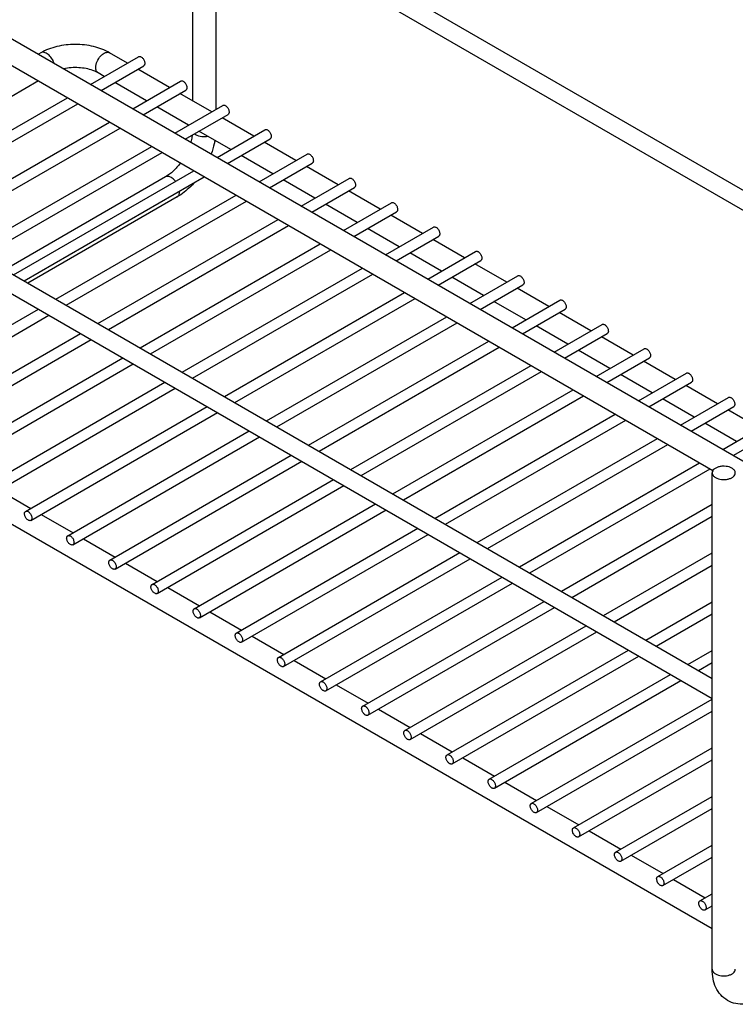
# Model space of a CAD drawing. Units: millimetres. Extents: x -343 to 779, y 7 to 490.
# Drawn here: x -278 to -155, y 115 to 285 of the extents above; entities that cross this region are included whole.
import ezdxf

# ---------------------------------------------------------------- set-up
doc = ezdxf.new("R2010")
doc.units = ezdxf.units.MM
doc.header["$LTSCALE"] = 23.1
doc.layers.get('0').update_dxf_attribs({"linetype": 'CONTINUOUS'})
doc.layers.add('02___PRT_ALL_AXES', color=7, linetype='CONTINUOUS')

msp = doc.modelspace()

# ---------------------------------------------------------------- linework, layer by layer
at = {"color": 7, "linetype": 'Continuous'}
for p, q in [((-94.032, 221.08), (-263.195, 318.744)), ((-337.898, 315.096), (-138.493, 199.972)), ((-97.032, 219.348), (-264.695, 316.146)), ((-248.62, 306.866), (-248.62, 270.899)), ((-244.62, 304.557), (-244.62, 269.384)), ((-325.23, 303.163), (-158.689, 207.013)), ((-274.844, 279.169), (-275.257, 278.931)), ((-259.875, 277.396), (-262.945, 279.169)), ((-263.875, 275.087), (-264.945, 275.705)), ((-252.592, 273.191), (-258.075, 276.357)), ((-275.257, 274.312), (-306.405, 256.328)), ((-256.592, 270.882), (-262.075, 274.048)), ((-245.308, 268.987), (-250.792, 272.152)), ((-249.308, 266.677), (-254.792, 269.843)), ((-325.23, 267.196), (-158.817, 171.12)), ((-238.025, 264.782), (-243.508, 267.947)), ((-242.025, 262.472), (-247.508, 265.638)), ((-325.23, 263.732), (-158.817, 167.656)), ((-230.742, 260.577), (-236.225, 263.742)), ((-234.742, 258.267), (-240.225, 261.433)), ((-223.459, 256.372), (-228.942, 259.538)), ((-253.277, 257.736), (-281.06, 241.695)), ((-227.459, 254.063), (-232.942, 257.228)), ((-216.175, 252.167), (-221.659, 255.333)), ((-251.277, 254.272), (-277.06, 239.386)), ((-220.175, 249.858), (-225.659, 253.023)), ((-208.892, 247.962), (-214.375, 251.128)), ((-212.892, 245.653), (-218.375, 248.818)), ((-201.609, 243.757), (-207.092, 246.923)), ((-205.609, 241.448), (-211.092, 244.614)), ((-194.326, 239.552), (-199.809, 242.718)), ((-198.326, 237.243), (-203.809, 240.409)), ((-187.042, 235.348), (-192.526, 238.513)), ((-191.042, 233.038), (-196.526, 236.204)), ((-179.759, 231.143), (-185.242, 234.308)), ((-183.759, 228.833), (-189.242, 231.999)), ((-172.476, 226.938), (-177.959, 230.103)), ((-176.476, 224.628), (-181.959, 227.794)), ((-165.193, 222.733), (-170.676, 225.899)), ((-325.23, 223.963), (-158.817, 127.886)), ((-169.193, 220.424), (-174.676, 223.589)), ((-157.91, 218.528), (-163.393, 221.694)), ((-161.91, 216.219), (-167.393, 219.384)), ((-150.626, 214.323), (-156.11, 217.489)), ((-154.626, 212.014), (-160.11, 215.179)), ((-158.817, 120.876), (-158.817, 206.609)), ((-282.045, 203.649), (-276.562, 200.483)), ((-274.762, 199.444), (-269.279, 196.279)), ((-267.479, 195.239), (-261.995, 192.074)), ((-260.195, 191.034), (-254.712, 187.869)), ((-252.912, 186.83), (-247.429, 183.664)), ((-245.629, 182.625), (-240.146, 179.459)), ((-238.346, 178.42), (-232.863, 175.254)), ((-231.063, 174.215), (-225.579, 171.049)), ((-223.779, 170.01), (-218.296, 166.844)), ((-216.496, 165.805), (-211.013, 162.64)), ((-209.213, 161.6), (-203.73, 158.435)), ((-201.93, 157.395), (-196.446, 154.23)), ((-194.646, 153.191), (-189.163, 150.025)), ((-187.363, 148.986), (-181.88, 145.82)), ((-180.08, 144.781), (-174.597, 141.615)), ((-172.797, 140.576), (-167.313, 137.41)), ((-165.513, 136.371), (-160.03, 133.205))]:
    msp.add_line(p, q, dxfattribs=at)
msp.add_arc((-268.036, 270.088), 6.416, 66.75077, 69.84979, dxfattribs=at)
for points, knots in [([(-262.945, 279.169), (-263.805, 279.666), (-265.766, 280.393), (-268.894, 280.738), (-272.022, 280.393), (-273.983, 279.666), (-274.844, 279.169)], [0, 0, 0, 0, 0.2414346, 0.5000069, 0.7585762, 1, 1, 1, 1]), ([(-272.559, 277.376), (-272.656, 277.677), (-272.937, 278.24), (-273.446, 278.814), (-273.913, 279.123), (-274.249, 279.251), (-274.569, 279.277), (-274.763, 279.215), (-274.844, 279.169)], [0, 0, 0, 0, 0.2959091, 0.5797551, 0.7053182, 0.8158998, 0.9124601, 1, 1, 1, 1]), ([(-265.359, 276.62), (-265.359, 276.977), (-265.163, 277.718), (-264.653, 278.504), (-264.112, 278.985), (-263.699, 279.209), (-263.295, 279.291), (-263.045, 279.226), (-262.945, 279.169)], [0, 0, 0, 0, 0.2699493, 0.5613359, 0.6955253, 0.8131485, 0.9129046, 1, 1, 1, 1]), ([(-257.96, 278.502), (-257.915, 278.528), (-257.802, 278.557), (-257.62, 278.521), (-257.435, 278.419), (-257.257, 278.261), (-257.099, 278.06), (-256.975, 277.831), (-256.895, 277.594), (-256.874, 277.432), (-256.874, 277.355)], [0, 0, 0, 0, 0.0869291, 0.1863819, 0.3037621, 0.4375698, 0.5820814, 0.7293808, 0.871198, 1, 1, 1, 1]), ([(-256.874, 277.355), (-256.874, 277.31), (-256.88, 277.223), (-256.915, 277.104), (-256.975, 277.007), (-257.03, 276.96), (-257.06, 276.943)], [0, 0, 0, 0, 0.289368, 0.5490927, 0.7822992, 1, 1, 1, 1]), ([(-265.826, 276.111), (-266.608, 276.399), (-268.316, 276.71), (-270.042, 276.597), (-270.898, 276.415)], [0, 0, 0, 0, 0.4877154, 1, 1, 1, 1]), ([(-264.945, 275.705), (-264.987, 275.729), (-265.169, 275.83), (-265.358, 275.92), (-265.504, 275.983)], [0, 0, 0, 0, 0.2375702, 1, 1, 1, 1]), ([(-264.945, 275.705), (-265.08, 275.783), (-265.312, 276.075), (-265.359, 276.429), (-265.359, 276.62)], [0, 0, 0, 0, 0.4500168, 1, 1, 1, 1]), ([(-250.677, 274.297), (-250.632, 274.323), (-250.519, 274.352), (-250.337, 274.316), (-250.151, 274.214), (-249.973, 274.057), (-249.816, 273.855), (-249.692, 273.626), (-249.612, 273.389), (-249.59, 273.227), (-249.59, 273.15)], [0, 0, 0, 0, 0.0869291, 0.1863819, 0.3037621, 0.4375698, 0.5820814, 0.7293808, 0.871198, 1, 1, 1, 1]), ([(-249.59, 273.15), (-249.59, 273.105), (-249.597, 273.018), (-249.632, 272.899), (-249.691, 272.802), (-249.747, 272.756), (-249.776, 272.738)], [0, 0, 0, 0, 0.289368, 0.5490927, 0.7822992, 1, 1, 1, 1]), ([(-243.394, 270.092), (-243.349, 270.118), (-243.236, 270.147), (-243.054, 270.111), (-242.868, 270.009), (-242.69, 269.852), (-242.533, 269.65), (-242.409, 269.422), (-242.329, 269.184), (-242.307, 269.022), (-242.307, 268.945)], [0, 0, 0, 0, 0.0869291, 0.1863819, 0.3037621, 0.4375698, 0.5820814, 0.7293808, 0.871198, 1, 1, 1, 1]), ([(-242.307, 268.945), (-242.307, 268.9), (-242.314, 268.813), (-242.349, 268.694), (-242.408, 268.597), (-242.464, 268.551), (-242.493, 268.533)], [0, 0, 0, 0, 0.289368, 0.5490927, 0.7822992, 1, 1, 1, 1]), ([(-236.11, 265.887), (-236.066, 265.913), (-235.953, 265.942), (-235.771, 265.906), (-235.585, 265.805), (-235.407, 265.647), (-235.25, 265.446), (-235.126, 265.217), (-235.045, 264.979), (-235.024, 264.817), (-235.024, 264.74)], [0, 0, 0, 0, 0.0869291, 0.1863819, 0.3037621, 0.4375698, 0.5820814, 0.7293808, 0.871198, 1, 1, 1, 1]), ([(-248.678, 264.963), (-248.691, 264.864), (-248.754, 264.45), (-248.848, 264.042), (-248.935, 263.736)], [0, 0, 0, 0, 0.2390302, 1, 1, 1, 1]), ([(-248.035, 264.985), (-248.06, 265), (-248.154, 265.057), (-248.243, 265.124), (-248.304, 265.179)], [0, 0, 0, 0, 0.2603594, 1, 1, 1, 1]), ([(-245.92, 264.72), (-246.287, 264.641), (-247.02, 264.613), (-247.735, 264.812), (-248.035, 264.985)], [0, 0, 0, 0, 0.5202386, 1, 1, 1, 1]), ([(-244.769, 264.059), (-244.801, 263.862), (-244.954, 263.059), (-245.185, 262.272), (-245.395, 261.692)], [0, 0, 0, 0, 0.2447417, 1, 1, 1, 1]), ([(-235.024, 264.74), (-235.024, 264.695), (-235.031, 264.608), (-235.066, 264.489), (-235.125, 264.392), (-235.18, 264.346), (-235.21, 264.329)], [0, 0, 0, 0, 0.289368, 0.5490927, 0.7822992, 1, 1, 1, 1]), ([(-228.827, 261.682), (-228.782, 261.708), (-228.669, 261.737), (-228.488, 261.701), (-228.302, 261.6), (-228.124, 261.442), (-227.966, 261.241), (-227.842, 261.012), (-227.762, 260.774), (-227.741, 260.612), (-227.741, 260.536)], [0, 0, 0, 0, 0.0869291, 0.1863819, 0.3037621, 0.4375698, 0.5820814, 0.7293808, 0.871198, 1, 1, 1, 1]), ([(-227.741, 260.536), (-227.741, 260.49), (-227.748, 260.403), (-227.783, 260.284), (-227.842, 260.188), (-227.897, 260.141), (-227.927, 260.124)], [0, 0, 0, 0, 0.289368, 0.5490927, 0.7822992, 1, 1, 1, 1]), ([(-250.716, 260.143), (-251.092, 259.634), (-251.869, 258.741), (-252.806, 258.008), (-253.277, 257.736)], [0, 0, 0, 0, 0.5375006, 1, 1, 1, 1]), ([(-252.277, 257.637), (-252.443, 257.732), (-252.707, 257.838), (-253.06, 257.829), (-253.211, 257.774), (-253.277, 257.736)], [0, 0, 0, 0, 0.5476743, 0.7816596, 1, 1, 1, 1]), ([(-251.544, 256.977), (-251.598, 257.046), (-251.812, 257.297), (-252.068, 257.516), (-252.277, 257.637)], [0, 0, 0, 0, 0.2666758, 1, 1, 1, 1]), ([(-221.544, 257.477), (-221.499, 257.503), (-221.386, 257.533), (-221.204, 257.496), (-221.019, 257.395), (-220.84, 257.237), (-220.683, 257.036), (-220.559, 256.807), (-220.479, 256.569), (-220.457, 256.408), (-220.457, 256.331)], [0, 0, 0, 0, 0.0869291, 0.1863819, 0.3037621, 0.4375698, 0.5820814, 0.7293808, 0.871198, 1, 1, 1, 1]), ([(-248.301, 256.769), (-248.524, 256.515), (-249.414, 255.571), (-250.446, 254.752), (-251.277, 254.272)], [0, 0, 0, 0, 0.2603352, 1, 1, 1, 1]), ([(-251.277, 254.272), (-251.206, 254.313), (-251.074, 254.428), (-250.939, 254.667), (-250.866, 254.961), (-250.86, 255.175), (-250.866, 255.287)], [0, 0, 0, 0, 0.2145077, 0.4463298, 0.7069329, 1, 1, 1, 1]), ([(-220.457, 256.331), (-220.457, 256.285), (-220.464, 256.198), (-220.499, 256.079), (-220.558, 255.983), (-220.614, 255.936), (-220.643, 255.919)], [0, 0, 0, 0, 0.289368, 0.5490927, 0.7822992, 1, 1, 1, 1]), ([(-214.261, 253.272), (-214.216, 253.298), (-214.103, 253.328), (-213.921, 253.291), (-213.735, 253.19), (-213.557, 253.032), (-213.4, 252.831), (-213.276, 252.602), (-213.196, 252.365), (-213.174, 252.203), (-213.174, 252.126)], [0, 0, 0, 0, 0.0869291, 0.1863819, 0.3037621, 0.4375698, 0.5820814, 0.7293808, 0.871198, 1, 1, 1, 1]), ([(-213.174, 252.126), (-213.174, 252.08), (-213.181, 251.994), (-213.216, 251.874), (-213.275, 251.778), (-213.331, 251.731), (-213.36, 251.714)], [0, 0, 0, 0, 0.289368, 0.5490927, 0.7822992, 1, 1, 1, 1]), ([(-206.978, 249.068), (-206.933, 249.094), (-206.82, 249.123), (-206.638, 249.086), (-206.452, 248.985), (-206.274, 248.827), (-206.117, 248.626), (-205.993, 248.397), (-205.912, 248.16), (-205.891, 247.998), (-205.891, 247.921)], [0, 0, 0, 0, 0.0869291, 0.1863819, 0.3037621, 0.4375698, 0.5820814, 0.7293808, 0.871198, 1, 1, 1, 1]), ([(-205.891, 247.921), (-205.891, 247.875), (-205.898, 247.789), (-205.933, 247.67), (-205.992, 247.573), (-206.047, 247.526), (-206.077, 247.509)], [0, 0, 0, 0, 0.289368, 0.5490927, 0.7822992, 1, 1, 1, 1]), ([(-199.694, 244.863), (-199.649, 244.889), (-199.537, 244.918), (-199.355, 244.882), (-199.169, 244.78), (-198.991, 244.622), (-198.833, 244.421), (-198.71, 244.192), (-198.629, 243.955), (-198.608, 243.793), (-198.608, 243.716)], [0, 0, 0, 0, 0.0869291, 0.1863819, 0.3037621, 0.4375698, 0.5820814, 0.7293808, 0.871198, 1, 1, 1, 1]), ([(-198.608, 243.716), (-198.608, 243.671), (-198.615, 243.584), (-198.65, 243.465), (-198.709, 243.368), (-198.764, 243.321), (-198.794, 243.304)], [0, 0, 0, 0, 0.289368, 0.5490927, 0.7822992, 1, 1, 1, 1]), ([(-192.411, 240.658), (-192.366, 240.684), (-192.253, 240.713), (-192.071, 240.677), (-191.886, 240.575), (-191.707, 240.418), (-191.55, 240.216), (-191.426, 239.987), (-191.346, 239.75), (-191.324, 239.588), (-191.324, 239.511)], [0, 0, 0, 0, 0.0869291, 0.1863819, 0.3037621, 0.4375698, 0.5820814, 0.7293808, 0.871198, 1, 1, 1, 1]), ([(-191.324, 239.511), (-191.324, 239.466), (-191.331, 239.379), (-191.366, 239.26), (-191.425, 239.163), (-191.481, 239.116), (-191.511, 239.099)], [0, 0, 0, 0, 0.289368, 0.5490927, 0.7822992, 1, 1, 1, 1]), ([(-185.128, 236.453), (-185.083, 236.479), (-184.97, 236.508), (-184.788, 236.472), (-184.602, 236.37), (-184.424, 236.213), (-184.267, 236.011), (-184.143, 235.783), (-184.063, 235.545), (-184.041, 235.383), (-184.041, 235.306)], [0, 0, 0, 0, 0.0869291, 0.1863819, 0.3037621, 0.4375698, 0.5820814, 0.7293808, 0.871198, 1, 1, 1, 1]), ([(-184.041, 235.306), (-184.041, 235.261), (-184.048, 235.174), (-184.083, 235.055), (-184.142, 234.958), (-184.198, 234.912), (-184.227, 234.894)], [0, 0, 0, 0, 0.289368, 0.5490927, 0.7822992, 1, 1, 1, 1]), ([(-177.845, 232.248), (-177.8, 232.274), (-177.687, 232.303), (-177.505, 232.267), (-177.319, 232.165), (-177.141, 232.008), (-176.984, 231.807), (-176.86, 231.578), (-176.78, 231.34), (-176.758, 231.178), (-176.758, 231.101)], [0, 0, 0, 0, 0.0869291, 0.1863819, 0.3037621, 0.4375698, 0.5820814, 0.7293808, 0.871198, 1, 1, 1, 1]), ([(-176.758, 231.101), (-176.758, 231.056), (-176.765, 230.969), (-176.8, 230.85), (-176.859, 230.753), (-176.914, 230.707), (-176.944, 230.69)], [0, 0, 0, 0, 0.289368, 0.5490927, 0.7822992, 1, 1, 1, 1]), ([(-170.561, 228.043), (-170.516, 228.069), (-170.404, 228.098), (-170.222, 228.062), (-170.036, 227.961), (-169.858, 227.803), (-169.701, 227.602), (-169.577, 227.373), (-169.496, 227.135), (-169.475, 226.973), (-169.475, 226.896)], [0, 0, 0, 0, 0.0869291, 0.1863819, 0.3037621, 0.4375698, 0.5820814, 0.7293808, 0.871198, 1, 1, 1, 1]), ([(-169.475, 226.896), (-169.475, 226.851), (-169.482, 226.764), (-169.517, 226.645), (-169.576, 226.549), (-169.631, 226.502), (-169.661, 226.485)], [0, 0, 0, 0, 0.289368, 0.5490927, 0.7822992, 1, 1, 1, 1]), ([(-163.278, 223.838), (-163.233, 223.864), (-163.12, 223.893), (-162.938, 223.857), (-162.753, 223.756), (-162.575, 223.598), (-162.417, 223.397), (-162.293, 223.168), (-162.213, 222.93), (-162.192, 222.769), (-162.192, 222.692)], [0, 0, 0, 0, 0.0869291, 0.1863819, 0.3037621, 0.4375698, 0.5820814, 0.7293808, 0.871198, 1, 1, 1, 1]), ([(-162.192, 222.692), (-162.192, 222.646), (-162.198, 222.559), (-162.233, 222.44), (-162.293, 222.344), (-162.348, 222.297), (-162.378, 222.28)], [0, 0, 0, 0, 0.289368, 0.5490927, 0.7822992, 1, 1, 1, 1]), ([(-155.995, 219.633), (-155.95, 219.659), (-155.837, 219.689), (-155.655, 219.652), (-155.469, 219.551), (-155.291, 219.393), (-155.134, 219.192), (-155.01, 218.963), (-154.93, 218.725), (-154.908, 218.564), (-154.908, 218.487)], [0, 0, 0, 0, 0.0869291, 0.1863819, 0.3037621, 0.4375698, 0.5820814, 0.7293808, 0.871198, 1, 1, 1, 1]), ([(-154.908, 218.487), (-154.908, 218.441), (-154.915, 218.355), (-154.95, 218.235), (-155.009, 218.139), (-155.065, 218.092), (-155.094, 218.075)], [0, 0, 0, 0, 0.289368, 0.5490927, 0.7822992, 1, 1, 1, 1]), ([(-155.403, 207.425), (-155.712, 207.604), (-156.265, 207.753), (-157.01, 207.774), (-157.572, 207.695), (-158.073, 207.528), (-158.475, 207.283), (-158.747, 206.974), (-158.817, 206.724), (-158.817, 206.609)], [0, 0, 0, 0, 0.2695826, 0.4170932, 0.5617957, 0.695792, 0.8133422, 0.9129475, 1, 1, 1, 1]), ([(-158.817, 206.609), (-158.817, 206.532), (-158.789, 206.374), (-158.62, 206.063), (-158.396, 205.888), (-158.231, 205.792)], [0, 0, 0, 0, 0.2184011, 0.4522516, 1, 1, 1, 1]), ([(-158.231, 205.792), (-157.922, 205.613), (-157.369, 205.464), (-156.624, 205.443), (-156.061, 205.522), (-155.56, 205.689), (-155.159, 205.934), (-154.886, 206.244), (-154.817, 206.493), (-154.817, 206.609)], [0, 0, 0, 0, 0.2695826, 0.4170932, 0.5617957, 0.695792, 0.8133422, 0.9129475, 1, 1, 1, 1]), ([(-154.817, 206.609), (-154.817, 206.685), (-154.845, 206.844), (-155.014, 207.154), (-155.237, 207.33), (-155.403, 207.425)], [0, 0, 0, 0, 0.2184011, 0.4522516, 1, 1, 1, 1]), ([(-277.662, 199.544), (-277.662, 199.59), (-277.655, 199.676), (-277.62, 199.795), (-277.561, 199.892), (-277.505, 199.939), (-277.476, 199.956)], [0, 0, 0, 0, 0.289368, 0.5490927, 0.7822992, 1, 1, 1, 1]), ([(-276.575, 198.397), (-276.62, 198.371), (-276.733, 198.342), (-276.915, 198.378), (-277.101, 198.48), (-277.279, 198.638), (-277.436, 198.839), (-277.56, 199.068), (-277.64, 199.305), (-277.662, 199.467), (-277.662, 199.544)], [0, 0, 0, 0, 0.0869291, 0.1863819, 0.3037621, 0.4375698, 0.5820814, 0.7293808, 0.871198, 1, 1, 1, 1]), ([(-277.476, 199.956), (-277.431, 199.982), (-277.318, 200.011), (-277.136, 199.975), (-276.95, 199.873), (-276.772, 199.716), (-276.615, 199.514), (-276.491, 199.285), (-276.411, 199.048), (-276.389, 198.886), (-276.389, 198.809)], [0, 0, 0, 0, 0.0869291, 0.1863819, 0.3037621, 0.4375698, 0.5820814, 0.7293808, 0.871198, 1, 1, 1, 1]), ([(-276.389, 198.809), (-276.389, 198.764), (-276.396, 198.677), (-276.431, 198.558), (-276.49, 198.461), (-276.546, 198.414), (-276.575, 198.397)], [0, 0, 0, 0, 0.289368, 0.5490927, 0.7822992, 1, 1, 1, 1]), ([(-270.379, 195.339), (-270.379, 195.385), (-270.372, 195.471), (-270.337, 195.59), (-270.278, 195.687), (-270.222, 195.734), (-270.193, 195.751)], [0, 0, 0, 0, 0.289368, 0.5490927, 0.7822992, 1, 1, 1, 1]), ([(-270.193, 195.751), (-270.148, 195.777), (-270.035, 195.806), (-269.853, 195.77), (-269.667, 195.668), (-269.489, 195.511), (-269.332, 195.309), (-269.208, 195.081), (-269.127, 194.843), (-269.106, 194.681), (-269.106, 194.604)], [0, 0, 0, 0, 0.0869291, 0.1863819, 0.3037621, 0.4375698, 0.5820814, 0.7293808, 0.871198, 1, 1, 1, 1]), ([(-269.292, 194.192), (-269.337, 194.166), (-269.45, 194.137), (-269.632, 194.174), (-269.817, 194.275), (-269.996, 194.433), (-270.153, 194.634), (-270.277, 194.863), (-270.357, 195.1), (-270.379, 195.262), (-270.379, 195.339)], [0, 0, 0, 0, 0.0869291, 0.1863819, 0.3037621, 0.4375698, 0.5820814, 0.7293808, 0.871198, 1, 1, 1, 1]), ([(-269.106, 194.604), (-269.106, 194.559), (-269.113, 194.472), (-269.148, 194.353), (-269.207, 194.256), (-269.262, 194.21), (-269.292, 194.192)], [0, 0, 0, 0, 0.289368, 0.5490927, 0.7822992, 1, 1, 1, 1]), ([(-263.095, 191.134), (-263.095, 191.18), (-263.088, 191.266), (-263.054, 191.386), (-262.994, 191.482), (-262.939, 191.529), (-262.909, 191.546)], [0, 0, 0, 0, 0.289368, 0.5490927, 0.7822992, 1, 1, 1, 1]), ([(-262.009, 189.988), (-262.054, 189.962), (-262.167, 189.932), (-262.348, 189.969), (-262.534, 190.07), (-262.712, 190.228), (-262.87, 190.429), (-262.994, 190.658), (-263.074, 190.896), (-263.095, 191.057), (-263.095, 191.134)], [0, 0, 0, 0, 0.0869291, 0.1863819, 0.3037621, 0.4375698, 0.5820814, 0.7293808, 0.871198, 1, 1, 1, 1]), ([(-262.909, 191.546), (-262.864, 191.572), (-262.751, 191.601), (-262.57, 191.565), (-262.384, 191.464), (-262.206, 191.306), (-262.048, 191.105), (-261.924, 190.876), (-261.844, 190.638), (-261.823, 190.476), (-261.823, 190.399)], [0, 0, 0, 0, 0.0869291, 0.1863819, 0.3037621, 0.4375698, 0.5820814, 0.7293808, 0.871198, 1, 1, 1, 1]), ([(-261.823, 190.399), (-261.823, 190.354), (-261.83, 190.267), (-261.865, 190.148), (-261.924, 190.051), (-261.979, 190.005), (-262.009, 189.988)], [0, 0, 0, 0, 0.289368, 0.5490927, 0.7822992, 1, 1, 1, 1]), ([(-255.812, 186.929), (-255.812, 186.975), (-255.805, 187.062), (-255.77, 187.181), (-255.711, 187.277), (-255.656, 187.324), (-255.626, 187.341)], [0, 0, 0, 0, 0.289368, 0.5490927, 0.7822992, 1, 1, 1, 1]), ([(-255.626, 187.341), (-255.581, 187.367), (-255.468, 187.396), (-255.286, 187.36), (-255.101, 187.259), (-254.922, 187.101), (-254.765, 186.9), (-254.641, 186.671), (-254.561, 186.433), (-254.539, 186.271), (-254.539, 186.195)], [0, 0, 0, 0, 0.0869291, 0.1863819, 0.3037621, 0.4375698, 0.5820814, 0.7293808, 0.871198, 1, 1, 1, 1]), ([(-254.726, 185.783), (-254.77, 185.757), (-254.883, 185.727), (-255.065, 185.764), (-255.251, 185.865), (-255.429, 186.023), (-255.586, 186.224), (-255.71, 186.453), (-255.791, 186.691), (-255.812, 186.852), (-255.812, 186.929)], [0, 0, 0, 0, 0.0869291, 0.1863819, 0.3037621, 0.4375698, 0.5820814, 0.7293808, 0.871198, 1, 1, 1, 1]), ([(-254.539, 186.195), (-254.539, 186.149), (-254.546, 186.062), (-254.581, 185.943), (-254.64, 185.847), (-254.696, 185.8), (-254.726, 185.783)], [0, 0, 0, 0, 0.289368, 0.5490927, 0.7822992, 1, 1, 1, 1]), ([(-248.529, 182.724), (-248.529, 182.77), (-248.522, 182.857), (-248.487, 182.976), (-248.428, 183.072), (-248.372, 183.119), (-248.343, 183.136)], [0, 0, 0, 0, 0.289368, 0.5490927, 0.7822992, 1, 1, 1, 1]), ([(-247.442, 181.578), (-247.487, 181.552), (-247.6, 181.523), (-247.782, 181.559), (-247.968, 181.66), (-248.146, 181.818), (-248.303, 182.019), (-248.427, 182.248), (-248.507, 182.486), (-248.529, 182.648), (-248.529, 182.724)], [0, 0, 0, 0, 0.0869291, 0.1863819, 0.3037621, 0.4375698, 0.5820814, 0.7293808, 0.871198, 1, 1, 1, 1]), ([(-248.343, 183.136), (-248.298, 183.162), (-248.185, 183.191), (-248.003, 183.155), (-247.817, 183.054), (-247.639, 182.896), (-247.482, 182.695), (-247.358, 182.466), (-247.278, 182.228), (-247.256, 182.067), (-247.256, 181.99)], [0, 0, 0, 0, 0.0869291, 0.1863819, 0.3037621, 0.4375698, 0.5820814, 0.7293808, 0.871198, 1, 1, 1, 1]), ([(-247.256, 181.99), (-247.256, 181.944), (-247.263, 181.857), (-247.298, 181.738), (-247.357, 181.642), (-247.413, 181.595), (-247.442, 181.578)], [0, 0, 0, 0, 0.289368, 0.5490927, 0.7822992, 1, 1, 1, 1]), ([(-241.246, 178.52), (-241.246, 178.565), (-241.239, 178.652), (-241.204, 178.771), (-241.145, 178.868), (-241.089, 178.914), (-241.06, 178.931)], [0, 0, 0, 0, 0.289368, 0.5490927, 0.7822992, 1, 1, 1, 1]), ([(-241.06, 178.931), (-241.015, 178.957), (-240.902, 178.987), (-240.72, 178.95), (-240.534, 178.849), (-240.356, 178.691), (-240.199, 178.49), (-240.075, 178.261), (-239.995, 178.023), (-239.973, 177.862), (-239.973, 177.785)], [0, 0, 0, 0, 0.0869291, 0.1863819, 0.3037621, 0.4375698, 0.5820814, 0.7293808, 0.871198, 1, 1, 1, 1]), ([(-240.159, 177.373), (-240.204, 177.347), (-240.317, 177.318), (-240.499, 177.354), (-240.685, 177.455), (-240.863, 177.613), (-241.02, 177.814), (-241.144, 178.043), (-241.224, 178.281), (-241.246, 178.443), (-241.246, 178.52)], [0, 0, 0, 0, 0.0869291, 0.1863819, 0.3037621, 0.4375698, 0.5820814, 0.7293808, 0.871198, 1, 1, 1, 1]), ([(-239.973, 177.785), (-239.973, 177.739), (-239.98, 177.653), (-240.015, 177.533), (-240.074, 177.437), (-240.129, 177.39), (-240.159, 177.373)], [0, 0, 0, 0, 0.289368, 0.5490927, 0.7822992, 1, 1, 1, 1]), ([(-233.963, 174.315), (-233.963, 174.36), (-233.956, 174.447), (-233.921, 174.566), (-233.862, 174.663), (-233.806, 174.709), (-233.776, 174.727)], [0, 0, 0, 0, 0.289368, 0.5490927, 0.7822992, 1, 1, 1, 1]), ([(-232.876, 173.168), (-232.921, 173.142), (-233.034, 173.113), (-233.216, 173.149), (-233.401, 173.251), (-233.579, 173.408), (-233.737, 173.61), (-233.861, 173.838), (-233.941, 174.076), (-233.963, 174.238), (-233.963, 174.315)], [0, 0, 0, 0, 0.0869291, 0.1863819, 0.3037621, 0.4375698, 0.5820814, 0.7293808, 0.871198, 1, 1, 1, 1]), ([(-233.776, 174.727), (-233.731, 174.752), (-233.619, 174.782), (-233.437, 174.745), (-233.251, 174.644), (-233.073, 174.486), (-232.915, 174.285), (-232.792, 174.056), (-232.711, 173.819), (-232.69, 173.657), (-232.69, 173.58)], [0, 0, 0, 0, 0.0869291, 0.1863819, 0.3037621, 0.4375698, 0.5820814, 0.7293808, 0.871198, 1, 1, 1, 1]), ([(-232.69, 173.58), (-232.69, 173.534), (-232.697, 173.448), (-232.732, 173.329), (-232.791, 173.232), (-232.846, 173.185), (-232.876, 173.168)], [0, 0, 0, 0, 0.289368, 0.5490927, 0.7822992, 1, 1, 1, 1]), ([(-226.679, 170.11), (-226.679, 170.155), (-226.672, 170.242), (-226.637, 170.361), (-226.578, 170.458), (-226.523, 170.505), (-226.493, 170.522)], [0, 0, 0, 0, 0.289368, 0.5490927, 0.7822992, 1, 1, 1, 1]), ([(-225.593, 168.963), (-225.638, 168.937), (-225.75, 168.908), (-225.932, 168.944), (-226.118, 169.046), (-226.296, 169.203), (-226.453, 169.405), (-226.577, 169.634), (-226.658, 169.871), (-226.679, 170.033), (-226.679, 170.11)], [0, 0, 0, 0, 0.0869291, 0.1863819, 0.3037621, 0.4375698, 0.5820814, 0.7293808, 0.871198, 1, 1, 1, 1]), ([(-226.493, 170.522), (-226.448, 170.548), (-226.335, 170.577), (-226.153, 170.541), (-225.968, 170.439), (-225.79, 170.281), (-225.632, 170.08), (-225.508, 169.851), (-225.428, 169.614), (-225.406, 169.452), (-225.406, 169.375)], [0, 0, 0, 0, 0.0869291, 0.1863819, 0.3037621, 0.4375698, 0.5820814, 0.7293808, 0.871198, 1, 1, 1, 1]), ([(-225.406, 169.375), (-225.406, 169.329), (-225.413, 169.243), (-225.448, 169.124), (-225.507, 169.027), (-225.563, 168.98), (-225.593, 168.963)], [0, 0, 0, 0, 0.289368, 0.5490927, 0.7822992, 1, 1, 1, 1]), ([(-219.396, 165.905), (-219.396, 165.95), (-219.389, 166.037), (-219.354, 166.156), (-219.295, 166.253), (-219.24, 166.3), (-219.21, 166.317)], [0, 0, 0, 0, 0.289368, 0.5490927, 0.7822992, 1, 1, 1, 1]), ([(-218.309, 164.758), (-218.354, 164.732), (-218.467, 164.703), (-218.649, 164.739), (-218.835, 164.841), (-219.013, 164.999), (-219.17, 165.2), (-219.294, 165.429), (-219.374, 165.666), (-219.396, 165.828), (-219.396, 165.905)], [0, 0, 0, 0, 0.0869291, 0.1863819, 0.3037621, 0.4375698, 0.5820814, 0.7293808, 0.871198, 1, 1, 1, 1]), ([(-219.21, 166.317), (-219.165, 166.343), (-219.052, 166.372), (-218.87, 166.336), (-218.684, 166.234), (-218.506, 166.077), (-218.349, 165.875), (-218.225, 165.646), (-218.145, 165.409), (-218.123, 165.247), (-218.123, 165.17)], [0, 0, 0, 0, 0.0869291, 0.1863819, 0.3037621, 0.4375698, 0.5820814, 0.7293808, 0.871198, 1, 1, 1, 1]), ([(-218.123, 165.17), (-218.123, 165.125), (-218.13, 165.038), (-218.165, 164.919), (-218.224, 164.822), (-218.28, 164.775), (-218.309, 164.758)], [0, 0, 0, 0, 0.289368, 0.5490927, 0.7822992, 1, 1, 1, 1]), ([(-212.113, 161.7), (-212.113, 161.746), (-212.106, 161.832), (-212.071, 161.951), (-212.012, 162.048), (-211.956, 162.095), (-211.927, 162.112)], [0, 0, 0, 0, 0.289368, 0.5490927, 0.7822992, 1, 1, 1, 1]), ([(-211.026, 160.553), (-211.071, 160.527), (-211.184, 160.498), (-211.366, 160.535), (-211.552, 160.636), (-211.73, 160.794), (-211.887, 160.995), (-212.011, 161.224), (-212.091, 161.461), (-212.113, 161.623), (-212.113, 161.7)], [0, 0, 0, 0, 0.0869291, 0.1863819, 0.3037621, 0.4375698, 0.5820814, 0.7293808, 0.871198, 1, 1, 1, 1]), ([(-211.927, 162.112), (-211.882, 162.138), (-211.769, 162.167), (-211.587, 162.131), (-211.401, 162.029), (-211.223, 161.872), (-211.066, 161.67), (-210.942, 161.442), (-210.862, 161.204), (-210.84, 161.042), (-210.84, 160.965)], [0, 0, 0, 0, 0.0869291, 0.1863819, 0.3037621, 0.4375698, 0.5820814, 0.7293808, 0.871198, 1, 1, 1, 1]), ([(-210.84, 160.965), (-210.84, 160.92), (-210.847, 160.833), (-210.882, 160.714), (-210.941, 160.617), (-210.996, 160.571), (-211.026, 160.553)], [0, 0, 0, 0, 0.289368, 0.5490927, 0.7822992, 1, 1, 1, 1]), ([(-204.83, 157.495), (-204.83, 157.541), (-204.823, 157.627), (-204.788, 157.746), (-204.729, 157.843), (-204.673, 157.89), (-204.643, 157.907)], [0, 0, 0, 0, 0.289368, 0.5490927, 0.7822992, 1, 1, 1, 1]), ([(-203.743, 156.349), (-203.788, 156.323), (-203.901, 156.293), (-204.083, 156.33), (-204.268, 156.431), (-204.447, 156.589), (-204.604, 156.79), (-204.728, 157.019), (-204.808, 157.256), (-204.83, 157.418), (-204.83, 157.495)], [0, 0, 0, 0, 0.0869291, 0.1863819, 0.3037621, 0.4375698, 0.5820814, 0.7293808, 0.871198, 1, 1, 1, 1]), ([(-204.643, 157.907), (-204.599, 157.933), (-204.486, 157.962), (-204.304, 157.926), (-204.118, 157.824), (-203.94, 157.667), (-203.783, 157.465), (-203.659, 157.237), (-203.578, 156.999), (-203.557, 156.837), (-203.557, 156.76)], [0, 0, 0, 0, 0.0869291, 0.1863819, 0.3037621, 0.4375698, 0.5820814, 0.7293808, 0.871198, 1, 1, 1, 1]), ([(-203.557, 156.76), (-203.557, 156.715), (-203.564, 156.628), (-203.599, 156.509), (-203.658, 156.412), (-203.713, 156.366), (-203.743, 156.349)], [0, 0, 0, 0, 0.289368, 0.5490927, 0.7822992, 1, 1, 1, 1]), ([(-197.546, 153.29), (-197.546, 153.336), (-197.539, 153.422), (-197.504, 153.542), (-197.445, 153.638), (-197.39, 153.685), (-197.36, 153.702)], [0, 0, 0, 0, 0.289368, 0.5490927, 0.7822992, 1, 1, 1, 1]), ([(-196.46, 152.144), (-196.505, 152.118), (-196.618, 152.088), (-196.799, 152.125), (-196.985, 152.226), (-197.163, 152.384), (-197.321, 152.585), (-197.444, 152.814), (-197.525, 153.052), (-197.546, 153.213), (-197.546, 153.29)], [0, 0, 0, 0, 0.0869291, 0.1863819, 0.3037621, 0.4375698, 0.5820814, 0.7293808, 0.871198, 1, 1, 1, 1]), ([(-197.36, 153.702), (-197.315, 153.728), (-197.202, 153.757), (-197.021, 153.721), (-196.835, 153.62), (-196.657, 153.462), (-196.499, 153.261), (-196.375, 153.032), (-196.295, 152.794), (-196.274, 152.632), (-196.274, 152.555)], [0, 0, 0, 0, 0.0869291, 0.1863819, 0.3037621, 0.4375698, 0.5820814, 0.7293808, 0.871198, 1, 1, 1, 1]), ([(-196.274, 152.555), (-196.274, 152.51), (-196.281, 152.423), (-196.315, 152.304), (-196.375, 152.208), (-196.43, 152.161), (-196.46, 152.144)], [0, 0, 0, 0, 0.289368, 0.5490927, 0.7822992, 1, 1, 1, 1]), ([(-190.263, 149.085), (-190.263, 149.131), (-190.256, 149.218), (-190.221, 149.337), (-190.162, 149.433), (-190.107, 149.48), (-190.077, 149.497)], [0, 0, 0, 0, 0.289368, 0.5490927, 0.7822992, 1, 1, 1, 1]), ([(-189.176, 147.939), (-189.221, 147.913), (-189.334, 147.884), (-189.516, 147.92), (-189.702, 148.021), (-189.88, 148.179), (-190.037, 148.38), (-190.161, 148.609), (-190.242, 148.847), (-190.263, 149.009), (-190.263, 149.085)], [0, 0, 0, 0, 0.0869291, 0.1863819, 0.3037621, 0.4375698, 0.5820814, 0.7293808, 0.871198, 1, 1, 1, 1]), ([(-190.077, 149.497), (-190.032, 149.523), (-189.919, 149.552), (-189.737, 149.516), (-189.552, 149.415), (-189.373, 149.257), (-189.216, 149.056), (-189.092, 148.827), (-189.012, 148.589), (-188.99, 148.428), (-188.99, 148.351)], [0, 0, 0, 0, 0.0869291, 0.1863819, 0.3037621, 0.4375698, 0.5820814, 0.7293808, 0.871198, 1, 1, 1, 1]), ([(-188.99, 148.351), (-188.99, 148.305), (-188.997, 148.218), (-189.032, 148.099), (-189.091, 148.003), (-189.147, 147.956), (-189.176, 147.939)], [0, 0, 0, 0, 0.289368, 0.5490927, 0.7822992, 1, 1, 1, 1]), ([(-182.98, 144.881), (-182.98, 144.926), (-182.973, 145.013), (-182.938, 145.132), (-182.879, 145.229), (-182.823, 145.275), (-182.794, 145.292)], [0, 0, 0, 0, 0.289368, 0.5490927, 0.7822992, 1, 1, 1, 1]), ([(-181.893, 143.734), (-181.938, 143.708), (-182.051, 143.679), (-182.233, 143.715), (-182.419, 143.816), (-182.597, 143.974), (-182.754, 144.175), (-182.878, 144.404), (-182.958, 144.642), (-182.98, 144.804), (-182.98, 144.881)], [0, 0, 0, 0, 0.0869291, 0.1863819, 0.3037621, 0.4375698, 0.5820814, 0.7293808, 0.871198, 1, 1, 1, 1]), ([(-182.794, 145.292), (-182.749, 145.318), (-182.636, 145.348), (-182.454, 145.311), (-182.268, 145.21), (-182.09, 145.052), (-181.933, 144.851), (-181.809, 144.622), (-181.729, 144.384), (-181.707, 144.223), (-181.707, 144.146)], [0, 0, 0, 0, 0.0869291, 0.1863819, 0.3037621, 0.4375698, 0.5820814, 0.7293808, 0.871198, 1, 1, 1, 1]), ([(-181.707, 144.146), (-181.707, 144.1), (-181.714, 144.014), (-181.749, 143.894), (-181.808, 143.798), (-181.864, 143.751), (-181.893, 143.734)], [0, 0, 0, 0, 0.289368, 0.5490927, 0.7822992, 1, 1, 1, 1]), ([(-175.697, 140.676), (-175.697, 140.721), (-175.69, 140.808), (-175.655, 140.927), (-175.596, 141.024), (-175.54, 141.07), (-175.511, 141.087)], [0, 0, 0, 0, 0.289368, 0.5490927, 0.7822992, 1, 1, 1, 1]), ([(-174.61, 139.529), (-174.655, 139.503), (-174.768, 139.474), (-174.95, 139.51), (-175.135, 139.612), (-175.314, 139.769), (-175.471, 139.971), (-175.595, 140.199), (-175.675, 140.437), (-175.697, 140.599), (-175.697, 140.676)], [0, 0, 0, 0, 0.0869291, 0.1863819, 0.3037621, 0.4375698, 0.5820814, 0.7293808, 0.871198, 1, 1, 1, 1]), ([(-175.511, 141.087), (-175.466, 141.113), (-175.353, 141.143), (-175.171, 141.106), (-174.985, 141.005), (-174.807, 140.847), (-174.65, 140.646), (-174.526, 140.417), (-174.445, 140.18), (-174.424, 140.018), (-174.424, 139.941)], [0, 0, 0, 0, 0.0869291, 0.1863819, 0.3037621, 0.4375698, 0.5820814, 0.7293808, 0.871198, 1, 1, 1, 1]), ([(-174.424, 139.941), (-174.424, 139.895), (-174.431, 139.809), (-174.466, 139.69), (-174.525, 139.593), (-174.58, 139.546), (-174.61, 139.529)], [0, 0, 0, 0, 0.289368, 0.5490927, 0.7822992, 1, 1, 1, 1]), ([(-168.413, 136.471), (-168.413, 136.516), (-168.406, 136.603), (-168.372, 136.722), (-168.312, 136.819), (-168.257, 136.865), (-168.227, 136.883)], [0, 0, 0, 0, 0.289368, 0.5490927, 0.7822992, 1, 1, 1, 1]), ([(-167.327, 135.324), (-167.372, 135.298), (-167.485, 135.269), (-167.666, 135.305), (-167.852, 135.407), (-168.03, 135.564), (-168.188, 135.766), (-168.312, 135.994), (-168.392, 136.232), (-168.413, 136.394), (-168.413, 136.471)], [0, 0, 0, 0, 0.0869291, 0.1863819, 0.3037621, 0.4375698, 0.5820814, 0.7293808, 0.871198, 1, 1, 1, 1]), ([(-168.227, 136.883), (-168.182, 136.909), (-168.069, 136.938), (-167.888, 136.901), (-167.702, 136.8), (-167.524, 136.642), (-167.366, 136.441), (-167.242, 136.212), (-167.162, 135.975), (-167.141, 135.813), (-167.141, 135.736)], [0, 0, 0, 0, 0.0869291, 0.1863819, 0.3037621, 0.4375698, 0.5820814, 0.7293808, 0.871198, 1, 1, 1, 1]), ([(-167.141, 135.736), (-167.141, 135.69), (-167.148, 135.604), (-167.183, 135.485), (-167.242, 135.388), (-167.297, 135.341), (-167.327, 135.324)], [0, 0, 0, 0, 0.289368, 0.5490927, 0.7822992, 1, 1, 1, 1]), ([(-161.13, 132.266), (-161.13, 132.311), (-161.123, 132.398), (-161.088, 132.517), (-161.029, 132.614), (-160.974, 132.661), (-160.944, 132.678)], [0, 0, 0, 0, 0.289368, 0.5490927, 0.7822992, 1, 1, 1, 1]), ([(-160.944, 132.678), (-160.899, 132.704), (-160.786, 132.733), (-160.604, 132.697), (-160.419, 132.595), (-160.24, 132.438), (-160.083, 132.236), (-159.959, 132.007), (-159.879, 131.77), (-159.857, 131.608), (-159.857, 131.531)], [0, 0, 0, 0, 0.0869291, 0.1863819, 0.3037621, 0.4375698, 0.5820814, 0.7293808, 0.871198, 1, 1, 1, 1]), ([(-160.044, 131.119), (-160.088, 131.093), (-160.201, 131.064), (-160.383, 131.1), (-160.569, 131.202), (-160.747, 131.359), (-160.904, 131.561), (-161.028, 131.79), (-161.109, 132.027), (-161.13, 132.189), (-161.13, 132.266)], [0, 0, 0, 0, 0.0869291, 0.1863819, 0.3037621, 0.4375698, 0.5820814, 0.7293808, 0.871198, 1, 1, 1, 1]), ([(-159.857, 131.531), (-159.857, 131.486), (-159.864, 131.399), (-159.899, 131.28), (-159.958, 131.183), (-160.014, 131.136), (-160.044, 131.119)], [0, 0, 0, 0, 0.289368, 0.5490927, 0.7822992, 1, 1, 1, 1]), ([(-156.161, 115.482), (-156.598, 115.735), (-157.4, 116.394), (-158.244, 117.71), (-158.724, 119.241), (-158.817, 120.323), (-158.817, 120.876)], [0, 0, 0, 0, 0.2413229, 0.4852087, 0.7363577, 1, 1, 1, 1]), ([(-158.817, 120.876), (-158.817, 120.8), (-158.789, 120.641), (-158.62, 120.331), (-158.396, 120.155), (-158.231, 120.059)], [0, 0, 0, 0, 0.2183378, 0.4523219, 1, 1, 1, 1]), ([(-158.231, 120.059), (-157.922, 119.881), (-157.182, 119.681), (-156.247, 119.728), (-155.56, 119.957), (-155.159, 120.201), (-154.887, 120.511), (-154.817, 120.76), (-154.817, 120.876)], [0, 0, 0, 0, 0.269913, 0.5613281, 0.6954698, 0.813137, 0.9128501, 1, 1, 1, 1]), ([(-150.16, 115.878), (-150.638, 115.601), (-151.623, 115.141), (-153.189, 114.791), (-154.751, 114.864), (-155.723, 115.229), (-156.161, 115.482)], [0, 0, 0, 0, 0.2636523, 0.5147861, 0.7586676, 1, 1, 1, 1])]:
    msp.add_open_spline(points, degree=3, knots=knots, dxfattribs=at)
at = {"layer": '02___PRT_ALL_AXES', "color": 7, "linetype": 'Continuous'}
for p, q in [((-266.237, 273.723), (-257.96, 278.502)), ((-264.437, 272.684), (-257.06, 276.943)), ((-258.954, 269.518), (-250.677, 274.297)), ((-257.154, 268.479), (-249.777, 272.738)), ((-301.386, 253.43), (-270.237, 271.414)), ((-299.586, 252.391), (-268.437, 270.375)), ((-251.67, 265.313), (-243.393, 270.092)), ((-294.103, 249.225), (-262.954, 267.209)), ((-249.87, 264.274), (-242.493, 268.533)), ((-292.303, 248.186), (-261.154, 266.17)), ((-244.387, 261.109), (-236.11, 265.887)), ((-242.587, 260.069), (-235.21, 264.328)), ((-286.819, 245.02), (-255.671, 263.004)), ((-285.019, 243.981), (-253.87, 261.965)), ((-237.104, 256.904), (-228.827, 261.682)), ((-279.536, 240.815), (-248.387, 258.799)), ((-235.304, 255.864), (-227.927, 260.124)), ((-277.736, 239.776), (-246.587, 257.76)), ((-229.821, 252.699), (-221.544, 257.477)), ((-228.021, 251.66), (-220.644, 255.919)), ((-272.253, 236.611), (-241.104, 254.594)), ((-270.453, 235.571), (-239.304, 253.555)), ((-222.538, 248.494), (-214.261, 253.273)), ((-220.738, 247.455), (-213.361, 251.714)), ((-264.97, 232.406), (-233.821, 250.389)), ((-263.17, 231.366), (-232.021, 249.35)), ((-215.254, 244.289), (-206.977, 249.068)), ((-213.454, 243.25), (-206.077, 247.509)), ((-257.687, 228.201), (-226.538, 246.184)), ((-255.887, 227.162), (-224.738, 245.145)), ((-207.971, 240.084), (-199.694, 244.863)), ((-206.171, 239.045), (-198.794, 243.304)), ((-250.403, 223.996), (-219.254, 241.98)), ((-248.603, 222.957), (-217.454, 240.94)), ((-200.688, 235.879), (-192.411, 240.658)), ((-198.888, 234.84), (-191.511, 239.099)), ((-243.12, 219.791), (-211.971, 237.775)), ((-241.32, 218.752), (-210.171, 236.736)), ((-193.405, 231.674), (-185.128, 236.453)), ((-306.608, 216.776), (-275.253, 234.878)), ((-191.605, 230.635), (-184.228, 234.894)), ((-305.708, 215.217), (-273.453, 233.839)), ((-235.837, 215.586), (-204.688, 233.57)), ((-234.037, 214.547), (-202.888, 232.531)), ((-186.121, 227.469), (-177.844, 232.248)), ((-299.325, 212.571), (-267.97, 230.674)), ((-298.425, 211.012), (-266.17, 229.634)), ((-184.321, 226.43), (-176.944, 230.689)), ((-228.554, 211.381), (-197.405, 229.365)), ((-226.754, 210.342), (-195.605, 228.326)), ((-178.838, 223.265), (-170.561, 228.043)), ((-292.042, 208.366), (-260.687, 226.469)), ((-177.038, 222.225), (-169.661, 226.484)), ((-291.142, 206.807), (-258.887, 225.429)), ((-221.27, 207.176), (-190.121, 225.16)), ((-219.47, 206.137), (-188.321, 224.121)), ((-171.555, 219.06), (-163.278, 223.838)), ((-284.759, 204.161), (-253.403, 222.264)), ((-283.859, 202.602), (-251.603, 221.225)), ((-169.755, 218.021), (-162.378, 222.28)), ((-213.987, 202.971), (-182.838, 220.955)), ((-212.187, 201.932), (-181.038, 219.916)), ((-164.272, 214.855), (-155.995, 219.634)), ((-277.475, 199.956), (-246.12, 218.059)), ((-162.472, 213.816), (-155.095, 218.075)), ((-276.575, 198.397), (-244.32, 217.02)), ((-206.704, 198.767), (-175.555, 216.75)), ((-204.904, 197.727), (-173.755, 215.711)), ((-156.988, 210.65), (-148.711, 215.429)), ((-270.192, 195.751), (-238.837, 213.854)), ((-269.292, 194.192), (-237.037, 212.815)), ((-155.188, 209.611), (-147.811, 213.87)), ((-199.421, 194.562), (-168.272, 212.545)), ((-197.621, 193.522), (-166.472, 211.506)), ((-262.909, 191.546), (-231.554, 209.649)), ((-262.009, 189.987), (-229.754, 208.61)), ((-192.137, 190.357), (-160.989, 208.341)), ((-190.337, 189.318), (-159.188, 207.301)), ((-255.626, 187.341), (-224.27, 205.444)), ((-254.726, 185.783), (-222.47, 204.405)), ((-248.343, 183.136), (-216.987, 201.239)), ((-184.854, 186.152), (-158.817, 201.185)), ((-247.443, 181.578), (-215.187, 200.2)), ((-183.054, 185.113), (-158.817, 199.106)), ((-241.059, 178.932), (-209.704, 197.035)), ((-240.159, 177.373), (-207.904, 195.995)), ((-233.776, 174.727), (-202.421, 192.83)), ((-177.571, 181.947), (-158.817, 192.775)), ((-232.876, 173.168), (-200.621, 191.79)), ((-175.771, 180.908), (-158.817, 190.696)), ((-226.493, 170.522), (-195.137, 188.625)), ((-225.593, 168.963), (-193.337, 187.586)), ((-219.21, 166.317), (-187.854, 184.42)), ((-170.288, 177.742), (-158.817, 184.365)), ((-218.31, 164.758), (-186.054, 183.381)), ((-168.488, 176.703), (-158.817, 182.286)), ((-211.926, 162.112), (-180.571, 180.215)), ((-211.026, 160.553), (-178.771, 179.176)), ((-204.643, 157.907), (-173.288, 176.01)), ((-163.005, 173.537), (-158.817, 175.955)), ((-203.743, 156.348), (-171.488, 174.971)), ((-161.205, 172.498), (-158.817, 173.877)), ((-197.36, 153.702), (-166.005, 171.805)), ((-196.46, 152.143), (-164.205, 170.766)), ((-190.077, 149.497), (-158.817, 167.545)), ((-189.177, 147.939), (-158.817, 165.467)), ((-182.793, 145.293), (-158.817, 159.135)), ((-181.893, 143.734), (-158.817, 157.057)), ((-175.51, 141.088), (-158.817, 150.726)), ((-174.61, 139.529), (-158.817, 148.647)), ((-168.227, 136.883), (-158.817, 142.316)), ((-167.327, 135.324), (-158.817, 140.237)), ((-160.944, 132.678), (-158.817, 133.906)), ((-160.044, 131.119), (-158.817, 131.827))]:
    msp.add_line(p, q, dxfattribs=at)

doc.saveas('drawing.dxf')
